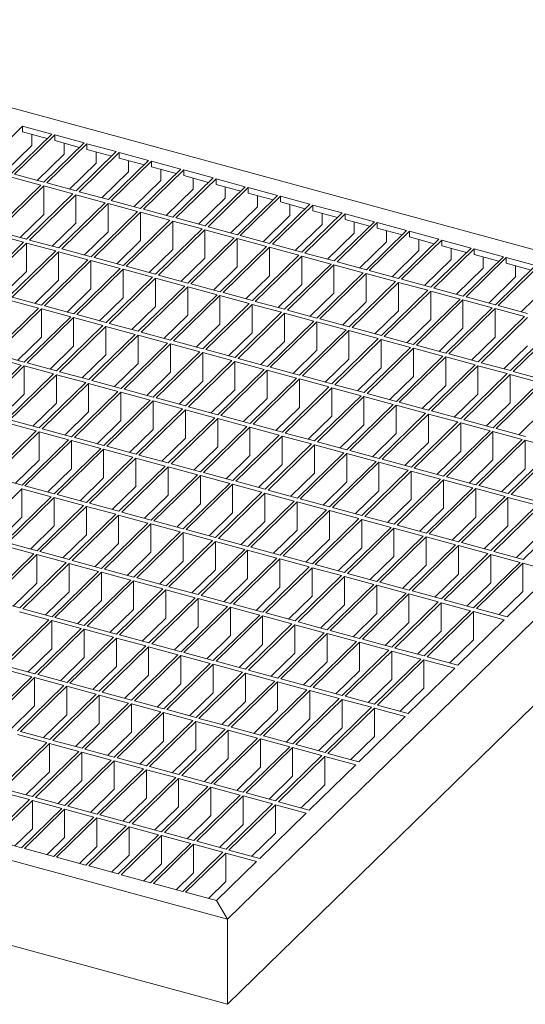
# Model space of a CAD drawing. Units: millimetres. Extents: x 25 to 1460, y 25 to 1025.
# Drawn here: x 1147 to 1299, y 333 to 630 of the extents above; entities that cross this region are included whole.
import ezdxf

# ---------------------------------------------------------------- set-up
doc = ezdxf.new("R2010")
doc.units = ezdxf.units.MM
doc.header["$LTSCALE"] = 5

msp = doc.modelspace()

# ---------------------------------------------------------------- linework, layer by layer
at = {"color": 7, "linetype": 'Continuous', "lineweight": 15}
for p, q in [((1046.384, 630.383), (1391.307, 536.64)), ((1147.453, 598.256), (1135.319, 586.412)), ((1147.453, 598.256), (1156.298, 595.852)), ((1147.453, 598.256), (1147.453, 596.541)), ((1156.298, 595.852), (1144.164, 584.009)), ((1157.182, 595.612), (1145.048, 583.768)), ((1147.453, 596.541), (1154.924, 594.511)), ((1150.254, 592.417), (1150.254, 595.78)), ((1157.182, 595.612), (1166.026, 593.208)), ((1157.182, 595.612), (1157.182, 593.897)), ((1150.254, 592.417), (1142.189, 584.546)), ((1166.026, 593.208), (1153.892, 581.365)), ((1166.911, 592.968), (1154.777, 581.124)), ((1157.182, 593.897), (1164.652, 591.867)), ((1159.982, 589.773), (1159.982, 593.136)), ((1166.911, 592.968), (1175.755, 590.564)), ((1166.911, 592.968), (1166.911, 591.253)), ((1166.911, 591.253), (1174.381, 589.223)), ((1159.982, 589.773), (1151.917, 581.901)), ((1175.755, 590.564), (1163.621, 578.721)), ((1176.639, 590.324), (1164.505, 578.48)), ((1169.711, 587.129), (1169.711, 590.492)), ((1176.639, 590.324), (1185.483, 587.92)), ((1176.639, 590.324), (1176.639, 588.609)), ((1176.639, 588.609), (1184.11, 586.579)), ((1169.711, 587.129), (1161.646, 579.257)), ((1185.483, 587.92), (1173.349, 576.077)), ((1186.368, 587.68), (1174.234, 575.836)), ((1179.439, 584.485), (1179.439, 587.848)), ((1186.368, 587.68), (1195.212, 585.276)), ((1186.368, 587.68), (1186.368, 585.965)), ((1186.368, 585.965), (1193.838, 583.935)), ((1152.959, 580.454), (1144.115, 582.857)), ((1153.892, 581.365), (1145.048, 583.768)), ((1179.439, 584.485), (1171.375, 576.613)), ((1195.212, 585.276), (1183.078, 573.433)), ((1196.096, 585.036), (1183.962, 573.192)), ((1189.168, 581.841), (1189.168, 585.204)), ((1204.941, 582.632), (1192.807, 570.789)), ((1205.825, 582.392), (1193.691, 570.548)), ((1196.096, 585.036), (1204.941, 582.632)), ((1196.096, 585.036), (1196.096, 583.321)), ((1196.096, 583.321), (1203.567, 581.291)), ((1198.897, 579.197), (1198.897, 582.56)), ((1205.825, 582.392), (1214.669, 579.988)), ((1205.825, 582.392), (1205.825, 580.677)), ((1152.959, 580.454), (1138.958, 566.788)), ((1153.843, 580.213), (1139.842, 566.548)), ((1162.687, 577.81), (1153.843, 580.213)), ((1153.843, 580.213), (1153.843, 571.642)), ((1163.621, 578.721), (1154.777, 581.124)), ((1189.168, 581.841), (1181.103, 573.969)), ((1214.669, 579.988), (1202.535, 568.145)), ((1215.554, 579.748), (1203.42, 567.904)), ((1205.825, 580.677), (1213.295, 578.647)), ((1208.625, 576.553), (1208.625, 579.916)), ((1215.554, 579.748), (1224.398, 577.344)), ((1215.554, 579.748), (1215.554, 578.033)), ((1162.687, 577.81), (1148.687, 564.144)), ((1163.572, 577.569), (1149.571, 563.904)), ((1172.416, 575.166), (1163.572, 577.569)), ((1163.572, 577.569), (1163.572, 568.998)), ((1173.349, 576.077), (1164.505, 578.48)), ((1198.897, 579.197), (1190.832, 571.325)), ((1208.625, 576.553), (1200.56, 568.681)), ((1224.398, 577.344), (1212.264, 565.501)), ((1225.282, 577.103), (1213.148, 565.26)), ((1215.554, 578.033), (1223.024, 576.003)), ((1218.354, 573.909), (1218.354, 577.272)), ((1225.282, 577.103), (1234.126, 574.7)), ((1225.282, 575.389), (1225.282, 577.103)), ((1172.416, 575.166), (1158.415, 561.5)), ((1173.3, 574.925), (1159.3, 561.26)), ((1182.145, 572.522), (1173.3, 574.925)), ((1173.3, 574.925), (1173.3, 566.354)), ((1183.078, 573.433), (1174.234, 575.836)), ((1218.354, 573.909), (1210.289, 566.037)), ((1234.126, 574.7), (1221.992, 562.857)), ((1235.011, 574.459), (1222.877, 562.616)), ((1225.282, 575.389), (1232.753, 573.359)), ((1228.082, 574.628), (1228.082, 571.265)), ((1235.011, 574.459), (1243.855, 572.056)), ((1235.011, 572.745), (1235.011, 574.459)), ((1153.843, 571.642), (1146.712, 564.681)), ((1182.145, 572.522), (1168.144, 558.856)), ((1183.029, 572.281), (1169.028, 558.616)), ((1191.873, 569.878), (1183.029, 572.281)), ((1183.029, 572.281), (1183.029, 563.71)), ((1192.807, 570.789), (1183.962, 573.192)), ((1202.535, 568.145), (1193.691, 570.548)), ((1228.082, 571.265), (1220.018, 563.393)), ((1243.855, 572.056), (1231.721, 560.213)), ((1244.739, 571.815), (1232.605, 559.972)), ((1235.011, 572.745), (1242.481, 570.715)), ((1237.811, 571.984), (1237.811, 568.621)), ((1244.739, 571.815), (1253.584, 569.412)), ((1244.739, 570.101), (1244.739, 571.815)), ((1163.572, 568.998), (1156.44, 562.037)), ((1191.873, 569.878), (1177.872, 556.212)), ((1192.758, 569.637), (1178.757, 555.972)), ((1201.602, 567.234), (1192.758, 569.637)), ((1192.758, 569.637), (1192.758, 561.066)), ((1212.264, 565.501), (1203.42, 567.904)), ((1237.811, 568.621), (1229.746, 560.749)), ((1253.584, 569.412), (1241.45, 557.569)), ((1254.468, 569.171), (1242.334, 557.328)), ((1244.739, 570.101), (1252.21, 568.071)), ((1247.54, 569.34), (1247.54, 565.977)), ((1254.468, 569.171), (1263.312, 566.768)), ((1254.468, 567.457), (1254.468, 569.171)), ((1147.753, 563.233), (1138.909, 565.637)), ((1148.687, 564.144), (1139.842, 566.548)), ((1173.3, 566.354), (1166.169, 559.393)), ((1201.602, 567.234), (1187.601, 553.568)), ((1202.486, 566.993), (1188.485, 553.328)), ((1211.33, 564.59), (1197.33, 550.924)), ((1211.33, 564.59), (1202.486, 566.993)), ((1202.486, 566.993), (1202.486, 558.422)), ((1221.992, 562.857), (1213.148, 565.26)), ((1247.54, 565.977), (1239.475, 558.105)), ((1263.312, 566.768), (1251.178, 554.925)), ((1264.197, 566.527), (1252.063, 554.684)), ((1254.468, 567.457), (1261.938, 565.427)), ((1257.268, 566.696), (1257.268, 563.333)), ((1264.197, 566.527), (1273.041, 564.124)), ((1264.197, 564.813), (1264.197, 566.527)), ((1264.197, 564.813), (1271.667, 562.783)), ((1147.753, 563.233), (1133.752, 549.568)), ((1148.638, 562.993), (1134.637, 549.328)), ((1157.482, 560.589), (1148.638, 562.993)), ((1148.638, 562.993), (1148.638, 554.421)), ((1158.415, 561.5), (1149.571, 563.904)), ((1183.029, 563.71), (1175.898, 556.749)), ((1212.215, 564.349), (1198.214, 550.684)), ((1221.059, 561.946), (1207.058, 548.28)), ((1221.943, 561.705), (1207.943, 548.04)), ((1221.059, 561.946), (1212.215, 564.349)), ((1212.215, 555.778), (1212.215, 564.349)), ((1230.788, 559.302), (1221.943, 561.705)), ((1221.943, 553.134), (1221.943, 561.705)), ((1231.721, 560.213), (1222.877, 562.616)), ((1257.268, 563.333), (1249.203, 555.461)), ((1273.041, 564.124), (1260.907, 552.281)), ((1273.925, 563.883), (1261.791, 552.04)), ((1266.997, 564.052), (1266.997, 560.689)), ((1273.925, 563.883), (1282.769, 561.48)), ((1273.925, 562.169), (1273.925, 563.883)), ((1273.925, 562.169), (1281.396, 560.139)), ((1157.482, 560.589), (1143.481, 546.924)), ((1158.366, 560.349), (1144.365, 546.684)), ((1167.21, 557.945), (1158.366, 560.349)), ((1158.366, 560.349), (1158.366, 551.777)), ((1168.144, 558.856), (1159.3, 561.26)), ((1177.872, 556.212), (1169.028, 558.616)), ((1192.758, 561.066), (1185.626, 554.105)), ((1230.788, 559.302), (1216.787, 545.636)), ((1231.672, 559.061), (1217.671, 545.396)), ((1240.516, 556.658), (1231.672, 559.061)), ((1231.672, 550.49), (1231.672, 559.061)), ((1241.45, 557.569), (1232.605, 559.972)), ((1266.997, 560.689), (1258.932, 552.817)), ((1282.769, 561.48), (1270.635, 549.636)), ((1283.654, 561.239), (1271.52, 549.396)), ((1276.725, 561.408), (1276.725, 558.045)), ((1292.498, 558.836), (1280.364, 546.992)), ((1293.382, 558.595), (1281.248, 546.752)), ((1283.654, 561.239), (1292.498, 558.836)), ((1283.654, 559.525), (1283.654, 561.239)), ((1283.654, 559.525), (1291.124, 557.495)), ((1286.454, 558.764), (1286.454, 555.401)), ((1293.382, 558.595), (1302.227, 556.192)), ((1293.382, 556.881), (1293.382, 558.595)), ((1167.21, 557.945), (1153.209, 544.28)), ((1168.095, 557.705), (1154.094, 544.04)), ((1176.939, 555.301), (1168.095, 557.705)), ((1168.095, 557.705), (1168.095, 549.133)), ((1187.601, 553.568), (1178.757, 555.972)), ((1202.486, 558.422), (1195.355, 551.461)), ((1212.215, 555.778), (1205.083, 548.817)), ((1240.516, 556.658), (1226.515, 542.992)), ((1241.401, 556.417), (1227.4, 542.752)), ((1250.245, 554.014), (1241.401, 556.417)), ((1241.401, 547.845), (1241.401, 556.417)), ((1251.178, 554.925), (1242.334, 557.328)), ((1276.725, 558.045), (1268.661, 550.173)), ((1302.227, 556.192), (1290.093, 544.348)), ((1303.111, 555.951), (1290.977, 544.108)), ((1293.382, 556.881), (1300.853, 554.851)), ((1296.183, 556.12), (1296.183, 552.757)), ((1148.638, 554.421), (1141.506, 547.461)), ((1176.939, 555.301), (1162.938, 541.636)), ((1177.823, 555.061), (1163.823, 541.396)), ((1186.668, 552.657), (1172.667, 538.992)), ((1186.668, 552.657), (1177.823, 555.061)), ((1177.823, 555.061), (1177.823, 546.489)), ((1197.33, 550.924), (1188.485, 553.328)), ((1221.943, 553.134), (1214.812, 546.173)), ((1250.245, 554.014), (1236.244, 540.348)), ((1251.129, 553.773), (1237.128, 540.108)), ((1259.973, 551.369), (1251.129, 553.773)), ((1251.129, 545.201), (1251.129, 553.773)), ((1260.907, 552.281), (1252.063, 554.684)), ((1286.454, 555.401), (1278.389, 547.529)), ((1296.183, 552.757), (1288.118, 544.885)), ((1158.366, 551.777), (1151.235, 544.817)), ((1187.552, 552.417), (1173.551, 538.752)), ((1196.396, 550.013), (1182.395, 536.348)), ((1197.281, 549.773), (1183.28, 536.108)), ((1196.396, 550.013), (1187.552, 552.417)), ((1187.552, 552.417), (1187.552, 543.845)), ((1206.125, 547.369), (1197.281, 549.773)), ((1197.281, 541.201), (1197.281, 549.773)), ((1207.058, 548.28), (1198.214, 550.684)), ((1231.672, 550.49), (1224.541, 543.529)), ((1259.973, 551.369), (1245.973, 537.704)), ((1260.858, 551.129), (1246.857, 537.464)), ((1269.702, 548.725), (1260.858, 551.129)), ((1260.858, 542.557), (1260.858, 551.129)), ((1270.635, 549.636), (1261.791, 552.04)), ((1305.911, 550.113), (1297.846, 542.241)), ((1153.209, 544.28), (1144.365, 546.684)), ((1168.095, 549.133), (1160.963, 542.173)), ((1206.125, 547.369), (1192.124, 533.704)), ((1207.009, 547.129), (1193.008, 533.464)), ((1215.853, 544.725), (1207.009, 547.129)), ((1207.009, 538.557), (1207.009, 547.129)), ((1216.787, 545.636), (1207.943, 548.04)), ((1241.401, 547.845), (1234.269, 540.885)), ((1269.702, 548.725), (1255.701, 535.06)), ((1270.586, 548.485), (1256.586, 534.82)), ((1279.431, 546.081), (1270.586, 548.485)), ((1270.586, 539.913), (1270.586, 548.485)), ((1280.364, 546.992), (1271.52, 549.396)), ((1290.093, 544.348), (1281.248, 546.752)), ((1152.276, 543.369), (1143.432, 545.773)), ((1162.938, 541.636), (1154.094, 544.04)), ((1177.823, 546.489), (1170.692, 539.529)), ((1187.552, 543.845), (1180.42, 536.885)), ((1215.853, 544.725), (1201.852, 531.06)), ((1216.738, 544.485), (1202.737, 530.82)), ((1225.582, 542.081), (1216.738, 544.485)), ((1216.738, 535.913), (1216.738, 544.485)), ((1226.515, 542.992), (1217.671, 545.396)), ((1251.129, 545.201), (1243.998, 538.241)), ((1279.431, 546.081), (1265.43, 532.416)), ((1280.315, 545.841), (1266.314, 532.176)), ((1289.159, 543.437), (1280.315, 545.841)), ((1280.315, 537.269), (1280.315, 545.841)), ((1299.821, 541.704), (1290.977, 544.108)), ((1152.276, 543.369), (1138.275, 529.704)), ((1153.161, 543.129), (1139.16, 529.463)), ((1162.005, 540.725), (1153.161, 543.129)), ((1153.161, 543.129), (1153.161, 534.557)), ((1172.667, 538.992), (1163.823, 541.396)), ((1197.281, 541.201), (1190.149, 534.241)), ((1225.582, 542.081), (1211.581, 528.416)), ((1226.466, 541.841), (1212.466, 528.176)), ((1235.311, 539.437), (1226.466, 541.841)), ((1226.466, 533.269), (1226.466, 541.841)), ((1236.244, 540.348), (1227.4, 542.752)), ((1260.858, 542.557), (1253.726, 535.597)), ((1289.159, 543.437), (1275.158, 529.772)), ((1290.044, 543.197), (1276.043, 529.532)), ((1298.888, 540.793), (1284.887, 527.128)), ((1298.888, 540.793), (1290.044, 543.197)), ((1290.044, 534.625), (1290.044, 543.197)), ((1162.005, 540.725), (1148.004, 527.06)), ((1162.889, 540.485), (1148.888, 526.819)), ((1171.733, 538.081), (1157.732, 524.416)), ((1172.618, 537.841), (1158.617, 524.175)), ((1171.733, 538.081), (1162.889, 540.485)), ((1162.889, 540.485), (1162.889, 531.913)), ((1181.462, 535.437), (1172.618, 537.841)), ((1172.618, 537.841), (1172.618, 529.269)), ((1182.395, 536.348), (1173.551, 538.752)), ((1207.009, 538.557), (1199.878, 531.597)), ((1235.311, 539.437), (1221.31, 525.772)), ((1236.195, 539.197), (1222.194, 525.532)), ((1245.039, 536.793), (1236.195, 539.197)), ((1236.195, 530.625), (1236.195, 539.197)), ((1245.973, 537.704), (1237.128, 540.108)), ((1270.586, 539.913), (1263.455, 532.953)), ((1299.772, 540.553), (1285.771, 526.888)), ((1308.616, 538.149), (1294.616, 524.484)), ((1309.501, 537.909), (1295.5, 524.244)), ((1181.462, 535.437), (1167.461, 521.772)), ((1182.346, 535.197), (1168.345, 521.531)), ((1191.19, 532.793), (1182.346, 535.197)), ((1182.346, 526.625), (1182.346, 535.197)), ((1192.124, 533.704), (1183.28, 536.108)), ((1391.307, 536.64), (1209.295, 358.992)), ((1216.738, 535.913), (1209.606, 528.953)), ((1245.039, 536.793), (1231.038, 523.128)), ((1245.924, 536.553), (1231.923, 522.888)), ((1254.768, 534.149), (1245.924, 536.553)), ((1245.924, 527.981), (1245.924, 536.553)), ((1255.701, 535.06), (1246.857, 537.464)), ((1265.43, 532.416), (1256.586, 534.82)), ((1280.315, 537.269), (1273.184, 530.309)), ((1153.161, 534.557), (1146.029, 527.597)), ((1162.889, 531.913), (1155.758, 524.952)), ((1191.19, 532.793), (1177.19, 519.128)), ((1192.075, 532.553), (1178.074, 518.887)), ((1200.919, 530.149), (1192.075, 532.553)), ((1192.075, 523.981), (1192.075, 532.553)), ((1201.852, 531.06), (1193.008, 533.464)), ((1226.466, 533.269), (1219.335, 526.309)), ((1254.768, 534.149), (1240.767, 520.484)), ((1255.652, 533.909), (1241.651, 520.244)), ((1264.496, 531.505), (1255.652, 533.909)), ((1255.652, 525.337), (1255.652, 533.909)), ((1275.158, 529.772), (1266.314, 532.176)), ((1290.044, 534.625), (1282.912, 527.665)), ((1299.772, 531.981), (1292.641, 525.021)), ((1148.004, 527.06), (1139.16, 529.463)), ((1172.618, 529.269), (1165.486, 522.308)), ((1200.919, 530.149), (1186.918, 516.484)), ((1201.804, 529.909), (1187.803, 516.243)), ((1210.648, 527.505), (1201.804, 529.909)), ((1201.804, 521.337), (1201.804, 529.909)), ((1211.581, 528.416), (1202.737, 530.82)), ((1236.195, 530.625), (1229.063, 523.665)), ((1264.496, 531.505), (1250.495, 517.84)), ((1265.381, 531.265), (1251.38, 517.6)), ((1274.225, 528.861), (1260.224, 515.196)), ((1274.225, 528.861), (1265.381, 531.265)), ((1265.381, 522.693), (1265.381, 531.265)), ((1284.887, 527.128), (1276.043, 529.532)), ((1147.07, 526.149), (1133.07, 512.484)), ((1147.955, 525.908), (1133.954, 512.243)), ((1147.07, 526.149), (1138.226, 528.552)), ((1156.799, 523.505), (1147.955, 525.908)), ((1147.955, 525.908), (1147.955, 517.337)), ((1157.732, 524.416), (1148.888, 526.819)), ((1182.346, 526.625), (1175.215, 519.664)), ((1210.648, 527.505), (1196.647, 513.84)), ((1211.532, 527.265), (1197.531, 513.599)), ((1220.376, 524.861), (1211.532, 527.265)), ((1211.532, 518.693), (1211.532, 527.265)), ((1221.31, 525.772), (1212.466, 528.176)), ((1245.924, 527.981), (1238.792, 521.021)), ((1275.109, 528.621), (1261.108, 514.955)), ((1283.954, 526.217), (1269.953, 512.552)), ((1284.838, 525.977), (1270.837, 512.311)), ((1283.954, 526.217), (1275.109, 528.621)), ((1275.109, 520.049), (1275.109, 528.621)), ((1293.682, 523.573), (1284.838, 525.977)), ((1284.838, 517.405), (1284.838, 525.977)), ((1294.616, 524.484), (1285.771, 526.888)), ((1156.799, 523.505), (1142.798, 509.839)), ((1157.683, 523.264), (1143.683, 509.599)), ((1166.528, 520.861), (1157.683, 523.264)), ((1157.683, 523.264), (1157.683, 514.693)), ((1167.461, 521.772), (1158.617, 524.175)), ((1192.075, 523.981), (1184.943, 517.02)), ((1220.376, 524.861), (1206.375, 511.196)), ((1221.261, 524.621), (1207.26, 510.955)), ((1230.105, 522.217), (1221.261, 524.621)), ((1221.261, 516.049), (1221.261, 524.621)), ((1231.038, 523.128), (1222.194, 525.532)), ((1255.652, 525.337), (1248.521, 518.377)), ((1293.682, 523.573), (1279.681, 509.908)), ((1294.567, 523.333), (1280.566, 509.667)), ((1303.411, 520.929), (1294.567, 523.333)), ((1294.567, 514.761), (1294.567, 523.333)), ((1304.344, 521.84), (1295.5, 524.244)), ((1166.528, 520.861), (1152.527, 507.195)), ((1167.412, 520.62), (1153.411, 506.955)), ((1176.256, 518.217), (1167.412, 520.62)), ((1167.412, 512.049), (1167.412, 520.62)), ((1177.19, 519.128), (1168.345, 521.531)), ((1201.804, 521.337), (1194.672, 514.376)), ((1230.105, 522.217), (1216.104, 508.552)), ((1230.989, 521.977), (1216.988, 508.311)), ((1239.833, 519.573), (1230.989, 521.977)), ((1230.989, 513.405), (1230.989, 521.977)), ((1240.767, 520.484), (1231.923, 522.888)), ((1250.495, 517.84), (1241.651, 520.244)), ((1265.381, 522.693), (1258.249, 515.733)), ((1275.109, 520.049), (1267.978, 513.089)), ((1303.411, 520.929), (1289.41, 507.264)), ((1304.295, 520.689), (1290.294, 507.023)), ((1147.955, 517.337), (1140.823, 510.376)), ((1176.256, 518.217), (1162.255, 504.551)), ((1177.141, 517.976), (1163.14, 504.311)), ((1185.985, 515.573), (1177.141, 517.976)), ((1177.141, 509.405), (1177.141, 517.976)), ((1186.918, 516.484), (1178.074, 518.887)), ((1211.532, 518.693), (1204.401, 511.732)), ((1239.833, 519.573), (1225.833, 505.908)), ((1240.718, 519.333), (1226.717, 505.667)), ((1249.562, 516.929), (1240.718, 519.333)), ((1240.718, 510.761), (1240.718, 519.333)), ((1260.224, 515.196), (1251.38, 517.6)), ((1284.838, 517.405), (1277.706, 510.445)), ((1157.683, 514.693), (1150.552, 507.732)), ((1185.985, 515.573), (1171.984, 501.907)), ((1186.869, 515.332), (1172.868, 501.667)), ((1195.713, 512.929), (1186.869, 515.332)), ((1186.869, 506.761), (1186.869, 515.332)), ((1196.647, 513.84), (1187.803, 516.243)), ((1221.261, 516.049), (1214.129, 509.088)), ((1249.562, 516.929), (1235.561, 503.264)), ((1250.447, 516.688), (1236.446, 503.023)), ((1259.291, 514.285), (1245.29, 500.62)), ((1260.175, 514.044), (1246.174, 500.379)), ((1259.291, 514.285), (1250.447, 516.688)), ((1250.447, 508.117), (1250.447, 516.688)), ((1269.019, 511.641), (1260.175, 514.044)), ((1260.175, 505.473), (1260.175, 514.044)), ((1269.953, 512.552), (1261.108, 514.955)), ((1294.567, 514.761), (1287.435, 507.8)), ((1167.412, 512.049), (1160.281, 505.088)), ((1195.713, 512.929), (1181.713, 499.263)), ((1196.598, 512.688), (1182.597, 499.023)), ((1205.442, 510.285), (1196.598, 512.688)), ((1196.598, 504.117), (1196.598, 512.688)), ((1206.375, 511.196), (1197.531, 513.599)), ((1230.989, 513.405), (1223.858, 506.444)), ((1269.019, 511.641), (1255.018, 497.976)), ((1269.904, 511.4), (1255.903, 497.735)), ((1278.748, 508.997), (1269.904, 511.4)), ((1269.904, 502.829), (1269.904, 511.4)), ((1279.681, 509.908), (1270.837, 512.311)), ((1304.295, 512.117), (1297.164, 505.156)), ((1151.593, 506.284), (1142.749, 508.688)), ((1152.527, 507.195), (1143.683, 509.599)), ((1177.141, 509.405), (1170.009, 502.444)), ((1205.442, 510.285), (1191.441, 496.619)), ((1206.326, 510.044), (1192.326, 496.379)), ((1215.171, 507.641), (1206.326, 510.044)), ((1206.326, 501.473), (1206.326, 510.044)), ((1216.104, 508.552), (1207.26, 510.955)), ((1391.307, 510.925), (1209.295, 333.277)), ((1225.833, 505.908), (1216.988, 508.311)), ((1240.718, 510.761), (1233.586, 503.8)), ((1250.447, 508.117), (1243.315, 501.156)), ((1278.748, 508.997), (1264.747, 495.332)), ((1279.632, 508.756), (1265.631, 495.091)), ((1288.476, 506.353), (1279.632, 508.756)), ((1279.632, 500.185), (1279.632, 508.756)), ((1289.41, 507.264), (1280.566, 509.667)), ((1151.593, 506.284), (1137.593, 492.619)), ((1152.478, 506.044), (1138.477, 492.379)), ((1161.322, 503.64), (1152.478, 506.044)), ((1152.478, 497.472), (1152.478, 506.044)), ((1162.255, 504.551), (1153.411, 506.955)), ((1186.869, 506.761), (1179.738, 499.8)), ((1215.171, 507.641), (1201.17, 493.975)), ((1216.055, 507.4), (1202.054, 493.735)), ((1224.899, 504.997), (1216.055, 507.4)), ((1216.055, 498.829), (1216.055, 507.4)), ((1235.561, 503.264), (1226.717, 505.667)), ((1260.175, 505.473), (1253.044, 498.512)), ((1288.476, 506.353), (1274.476, 492.687)), ((1289.361, 506.112), (1275.36, 492.447)), ((1298.205, 503.709), (1289.361, 506.112)), ((1289.361, 497.541), (1289.361, 506.112)), ((1299.138, 504.62), (1290.294, 507.023)), ((1161.322, 503.64), (1147.321, 489.975)), ((1162.206, 503.4), (1148.206, 489.735)), ((1171.051, 500.996), (1162.206, 503.4)), ((1162.206, 494.828), (1162.206, 503.4)), ((1171.984, 501.907), (1163.14, 504.311)), ((1196.598, 504.117), (1189.466, 497.156)), ((1224.899, 504.997), (1210.898, 491.331)), ((1225.784, 504.756), (1211.783, 491.091)), ((1234.628, 502.353), (1220.627, 488.687)), ((1235.512, 502.112), (1221.511, 488.447)), ((1234.628, 502.353), (1225.784, 504.756)), ((1225.784, 496.185), (1225.784, 504.756)), ((1244.356, 499.709), (1235.512, 502.112)), ((1235.512, 493.541), (1235.512, 502.112)), ((1245.29, 500.62), (1236.446, 503.023)), ((1269.904, 502.829), (1262.772, 495.868)), ((1298.205, 503.709), (1284.204, 490.043)), ((1299.09, 503.468), (1285.089, 489.803)), ((1307.934, 501.065), (1299.09, 503.468)), ((1299.09, 494.897), (1299.09, 503.468)), ((1171.051, 500.996), (1157.05, 487.331)), ((1171.935, 500.756), (1157.934, 487.091)), ((1180.779, 498.352), (1171.935, 500.756)), ((1171.935, 492.184), (1171.935, 500.756)), ((1181.713, 499.263), (1172.868, 501.667)), ((1206.326, 501.473), (1199.195, 494.512)), ((1244.356, 499.709), (1230.356, 486.043)), ((1245.241, 499.468), (1231.24, 485.803)), ((1254.085, 497.065), (1245.241, 499.468)), ((1245.241, 490.897), (1245.241, 499.468)), ((1255.018, 497.976), (1246.174, 500.379)), ((1279.632, 500.185), (1272.501, 493.224)), ((1307.934, 501.065), (1293.933, 487.399)), ((1308.818, 500.824), (1294.817, 487.159)), ((1152.478, 497.472), (1145.346, 490.512)), ((1180.779, 498.352), (1166.778, 484.687)), ((1181.664, 498.112), (1167.663, 484.447)), ((1190.508, 495.708), (1181.664, 498.112)), ((1181.664, 489.54), (1181.664, 498.112)), ((1191.441, 496.619), (1182.597, 499.023)), ((1201.17, 493.975), (1192.326, 496.379)), ((1216.055, 498.829), (1208.924, 491.868)), ((1225.784, 496.185), (1218.652, 489.224)), ((1254.085, 497.065), (1240.084, 483.399)), ((1254.969, 496.824), (1240.969, 483.159)), ((1263.814, 494.42), (1254.969, 496.824)), ((1254.969, 488.252), (1254.969, 496.824)), ((1264.747, 495.332), (1255.903, 497.735)), ((1289.361, 497.541), (1282.229, 490.58)), ((1162.206, 494.828), (1155.075, 487.868)), ((1190.508, 495.708), (1176.507, 482.043)), ((1191.392, 495.468), (1177.391, 481.803)), ((1200.236, 493.064), (1191.392, 495.468)), ((1191.392, 486.896), (1191.392, 495.468)), ((1210.898, 491.331), (1202.054, 493.735)), ((1235.512, 493.541), (1228.381, 486.58)), ((1263.814, 494.42), (1249.813, 480.755)), ((1264.698, 494.18), (1250.697, 480.515)), ((1273.542, 491.776), (1264.698, 494.18)), ((1264.698, 485.608), (1264.698, 494.18)), ((1274.476, 492.687), (1265.631, 495.091)), ((1299.09, 494.897), (1291.958, 487.936)), ((1147.321, 489.975), (1138.477, 492.379)), ((1171.935, 492.184), (1164.804, 485.224)), ((1200.236, 493.064), (1186.236, 479.399)), ((1201.121, 492.824), (1187.12, 479.159)), ((1209.965, 490.42), (1195.964, 476.755)), ((1209.965, 490.42), (1201.121, 492.824)), ((1201.121, 484.252), (1201.121, 492.824)), ((1220.627, 488.687), (1211.783, 491.091)), ((1245.241, 490.897), (1238.109, 483.936)), ((1273.542, 491.776), (1259.541, 478.111)), ((1274.427, 491.536), (1260.426, 477.871)), ((1283.271, 489.132), (1274.427, 491.536)), ((1274.427, 482.964), (1274.427, 491.536)), ((1284.204, 490.043), (1275.36, 492.447)), ((1147.272, 488.824), (1133.271, 475.159)), ((1156.116, 486.42), (1147.272, 488.824)), ((1147.272, 488.824), (1147.272, 480.252)), ((1157.05, 487.331), (1148.206, 489.735)), ((1181.664, 489.54), (1174.532, 482.58)), ((1210.849, 490.18), (1196.849, 476.515)), ((1219.694, 487.776), (1205.693, 474.111)), ((1220.578, 487.536), (1206.577, 473.871)), ((1219.694, 487.776), (1210.849, 490.18)), ((1210.849, 481.608), (1210.849, 490.18)), ((1229.422, 485.132), (1220.578, 487.536)), ((1220.578, 478.964), (1220.578, 487.536)), ((1230.356, 486.043), (1221.511, 488.447)), ((1254.969, 488.252), (1247.838, 481.292)), ((1283.271, 489.132), (1269.27, 475.467)), ((1284.155, 488.892), (1270.154, 475.227)), ((1292.999, 486.488), (1284.155, 488.892)), ((1284.155, 480.32), (1284.155, 488.892)), ((1293.933, 487.399), (1285.089, 489.803)), ((1156.116, 486.42), (1142.115, 472.755)), ((1157.001, 486.18), (1143, 472.514)), ((1165.845, 483.776), (1157.001, 486.18)), ((1157.001, 486.18), (1157.001, 477.608)), ((1166.778, 484.687), (1157.934, 487.091)), ((1176.507, 482.043), (1167.663, 484.447)), ((1191.392, 486.896), (1184.261, 479.936)), ((1229.422, 485.132), (1215.421, 471.467)), ((1230.307, 484.892), (1216.306, 471.227)), ((1239.151, 482.488), (1230.307, 484.892)), ((1230.307, 476.32), (1230.307, 484.892)), ((1240.084, 483.399), (1231.24, 485.803)), ((1264.698, 485.608), (1257.567, 478.648)), ((1292.999, 486.488), (1278.999, 472.823)), ((1293.884, 486.248), (1279.883, 472.583)), ((1302.728, 483.844), (1293.884, 486.248)), ((1293.884, 477.676), (1293.884, 486.248)), ((1303.661, 484.755), (1294.817, 487.159)), ((1165.845, 483.776), (1151.844, 470.111)), ((1166.729, 483.536), (1152.728, 469.87)), ((1175.574, 481.132), (1166.729, 483.536)), ((1166.729, 483.536), (1166.729, 474.964)), ((1186.236, 479.399), (1177.391, 481.803)), ((1201.121, 484.252), (1193.989, 477.292)), ((1210.849, 481.608), (1203.718, 474.648)), ((1239.151, 482.488), (1225.15, 468.823)), ((1240.035, 482.248), (1226.034, 468.583)), ((1248.879, 479.844), (1240.035, 482.248)), ((1240.035, 473.676), (1240.035, 482.248)), ((1249.813, 480.755), (1240.969, 483.159)), ((1274.427, 482.964), (1267.295, 476.004)), ((1302.728, 483.844), (1288.727, 470.179)), ((1303.612, 483.604), (1289.612, 469.939)), ((1147.272, 480.252), (1140.141, 473.292)), ((1175.574, 481.132), (1161.573, 467.467)), ((1176.458, 480.892), (1162.457, 467.226)), ((1185.302, 478.488), (1171.301, 464.823)), ((1185.302, 478.488), (1176.458, 480.892)), ((1176.458, 480.892), (1176.458, 472.32)), ((1195.964, 476.755), (1187.12, 479.159)), ((1220.578, 478.964), (1213.447, 472.004)), ((1248.879, 479.844), (1234.879, 466.179)), ((1249.764, 479.604), (1235.763, 465.939)), ((1258.608, 477.2), (1249.764, 479.604)), ((1249.764, 471.032), (1249.764, 479.604)), ((1259.541, 478.111), (1250.697, 480.515)), ((1284.155, 480.32), (1277.024, 473.36)), ((1312.457, 481.2), (1298.456, 467.535)), ((1157.001, 477.608), (1149.869, 470.648)), ((1186.187, 478.248), (1172.186, 464.582)), ((1195.031, 475.844), (1181.03, 462.179)), ((1195.915, 475.604), (1181.914, 461.938)), ((1195.031, 475.844), (1186.187, 478.248)), ((1186.187, 478.248), (1186.187, 469.676)), ((1204.759, 473.2), (1195.915, 475.604)), ((1195.915, 475.604), (1195.915, 467.032)), ((1205.693, 474.111), (1196.849, 476.515)), ((1230.307, 476.32), (1223.175, 469.36)), ((1258.608, 477.2), (1244.607, 463.535)), ((1259.492, 476.96), (1245.492, 463.295)), ((1268.337, 474.556), (1259.492, 476.96)), ((1259.492, 468.388), (1259.492, 476.96)), ((1269.27, 475.467), (1260.426, 477.871)), ((1293.884, 477.676), (1286.752, 470.716)), ((1151.844, 470.111), (1143, 472.514)), ((1166.729, 474.964), (1159.598, 468.004)), ((1204.759, 473.2), (1190.758, 459.535)), ((1205.644, 472.96), (1191.643, 459.294)), ((1214.488, 470.556), (1205.644, 472.96)), ((1205.644, 472.96), (1205.644, 464.388)), ((1215.421, 471.467), (1206.577, 473.871)), ((1240.035, 473.676), (1232.904, 466.716)), ((1268.337, 474.556), (1254.336, 460.891)), ((1269.221, 474.316), (1255.22, 460.651)), ((1278.065, 471.912), (1269.221, 474.316)), ((1269.221, 465.744), (1269.221, 474.316)), ((1278.999, 472.823), (1270.154, 475.227)), ((1288.727, 470.179), (1279.883, 472.583)), ((1303.612, 475.032), (1296.481, 468.072)), ((1150.911, 469.2), (1142.067, 471.603)), ((1161.573, 467.467), (1152.728, 469.87)), ((1176.458, 472.32), (1169.326, 465.359)), ((1186.187, 469.676), (1179.055, 462.715)), ((1214.488, 470.556), (1200.487, 456.891)), ((1215.372, 470.316), (1201.371, 456.65)), ((1224.217, 467.912), (1215.372, 470.316)), ((1215.372, 470.316), (1215.372, 461.744)), ((1225.15, 468.823), (1216.306, 471.227)), ((1249.764, 471.032), (1242.632, 464.072)), ((1278.065, 471.912), (1264.064, 458.247)), ((1278.95, 471.672), (1264.949, 458.006)), ((1287.794, 469.268), (1278.95, 471.672)), ((1278.95, 463.1), (1278.95, 471.672)), ((1298.456, 467.535), (1289.612, 469.939)), ((1150.911, 469.2), (1136.91, 455.535)), ((1151.795, 468.959), (1137.794, 455.294)), ((1160.639, 466.556), (1146.638, 452.891)), ((1160.639, 466.556), (1151.795, 468.959)), ((1151.795, 468.959), (1151.795, 460.388)), ((1171.301, 464.823), (1162.457, 467.226)), ((1195.915, 467.032), (1188.784, 460.071)), ((1224.217, 467.912), (1210.216, 454.247)), ((1225.101, 467.672), (1211.1, 454.006)), ((1233.945, 465.268), (1225.101, 467.672)), ((1225.101, 467.672), (1225.101, 459.1)), ((1234.879, 466.179), (1226.034, 468.583)), ((1259.492, 468.388), (1252.361, 461.428)), ((1287.794, 469.268), (1273.793, 455.603)), ((1288.678, 469.028), (1274.677, 455.362)), ((1297.522, 466.624), (1283.522, 452.959)), ((1297.522, 466.624), (1288.678, 469.028)), ((1288.678, 460.456), (1288.678, 469.028)), ((1161.524, 466.315), (1147.523, 452.65)), ((1170.368, 463.912), (1156.367, 450.246)), ((1171.252, 463.671), (1157.251, 450.006)), ((1170.368, 463.912), (1161.524, 466.315)), ((1161.524, 466.315), (1161.524, 457.744)), ((1180.096, 461.268), (1171.252, 463.671)), ((1171.252, 463.671), (1171.252, 455.1)), ((1181.03, 462.179), (1172.186, 464.582)), ((1205.644, 464.388), (1198.512, 457.427)), ((1233.945, 465.268), (1219.944, 451.603)), ((1234.83, 465.028), (1220.829, 451.362)), ((1243.674, 462.624), (1234.83, 465.028)), ((1234.83, 465.028), (1234.83, 456.456)), ((1244.607, 463.535), (1235.763, 465.939)), ((1269.221, 465.744), (1262.09, 458.784)), ((1298.407, 466.384), (1284.406, 452.718)), ((1307.693, 463.86), (1293.692, 450.195)), ((1307.693, 463.86), (1298.407, 466.384)), ((1298.407, 457.812), (1298.407, 466.384)), ((1180.096, 461.268), (1166.096, 447.602)), ((1180.981, 461.027), (1166.98, 447.362)), ((1189.825, 458.624), (1180.981, 461.027)), ((1180.981, 461.027), (1180.981, 452.456)), ((1190.758, 459.535), (1181.914, 461.938)), ((1215.372, 461.744), (1208.241, 454.783)), ((1243.674, 462.624), (1229.673, 448.959)), ((1244.558, 462.384), (1230.557, 448.718)), ((1253.402, 459.98), (1244.558, 462.384)), ((1244.558, 462.384), (1244.558, 453.812)), ((1254.336, 460.891), (1245.492, 463.295)), ((1264.064, 458.247), (1255.22, 460.651)), ((1278.95, 463.1), (1271.818, 456.14)), ((1151.795, 460.388), (1144.664, 453.427)), ((1161.524, 457.744), (1154.392, 450.783)), ((1189.825, 458.624), (1175.824, 444.958)), ((1190.709, 458.383), (1176.709, 444.718)), ((1199.554, 455.98), (1190.709, 458.383)), ((1190.709, 458.383), (1190.709, 449.812)), ((1200.487, 456.891), (1191.643, 459.294)), ((1225.101, 459.1), (1217.969, 452.139)), ((1253.402, 459.98), (1239.401, 446.315)), ((1254.287, 459.74), (1240.286, 446.074)), ((1263.131, 457.336), (1254.287, 459.74)), ((1254.287, 459.74), (1254.287, 451.168)), ((1273.793, 455.603), (1264.949, 458.006)), ((1288.678, 460.456), (1281.547, 453.496)), ((1298.407, 457.812), (1291.275, 450.851)), ((1146.638, 452.891), (1137.794, 455.294)), ((1171.252, 455.1), (1164.121, 448.139)), ((1199.554, 455.98), (1185.553, 442.314)), ((1200.438, 455.739), (1186.437, 442.074)), ((1209.282, 453.336), (1200.438, 455.739)), ((1200.438, 455.739), (1200.438, 447.168)), ((1210.216, 454.247), (1201.371, 456.65)), ((1234.83, 456.456), (1227.698, 449.495)), ((1263.131, 457.336), (1249.13, 443.671)), ((1264.015, 457.095), (1250.014, 443.43)), ((1272.86, 454.692), (1258.859, 441.027)), ((1272.86, 454.692), (1264.015, 457.095)), ((1264.015, 457.095), (1264.015, 448.524)), ((1283.522, 452.959), (1274.677, 455.362)), ((1209.295, 358.992), (864.372, 452.735)), ((1155.434, 449.335), (1146.589, 451.739)), ((1156.367, 450.246), (1147.523, 452.65)), ((1180.981, 452.456), (1173.849, 445.495)), ((1209.282, 453.336), (1195.281, 439.67)), ((1210.167, 453.095), (1196.166, 439.43)), ((1219.011, 450.692), (1210.167, 453.095)), ((1210.167, 453.095), (1210.167, 444.524)), ((1219.944, 451.603), (1211.1, 454.006)), ((1244.558, 453.812), (1237.427, 446.851)), ((1273.744, 454.451), (1259.743, 440.786)), ((1282.588, 452.048), (1268.587, 438.383)), ((1283.473, 451.807), (1269.472, 438.142)), ((1282.588, 452.048), (1273.744, 454.451)), ((1273.744, 454.451), (1273.744, 445.88)), ((1292.759, 449.284), (1283.473, 451.807)), ((1283.473, 451.807), (1283.473, 443.236)), ((1293.692, 450.195), (1284.406, 452.718)), ((1155.434, 449.335), (1141.433, 435.67)), ((1156.318, 449.095), (1142.317, 435.43)), ((1165.162, 446.691), (1156.318, 449.095)), ((1156.318, 449.095), (1156.318, 440.523)), ((1166.096, 447.602), (1157.251, 450.006)), ((1190.709, 449.812), (1183.578, 442.851)), ((1219.011, 450.692), (1205.01, 437.026)), ((1219.895, 450.451), (1205.894, 436.786)), ((1228.739, 448.048), (1219.895, 450.451)), ((1219.895, 450.451), (1219.895, 441.88)), ((1229.673, 448.959), (1220.829, 451.362)), ((1239.401, 446.315), (1230.557, 448.718)), ((1254.287, 451.168), (1247.155, 444.207)), ((1292.759, 449.284), (1278.758, 435.618)), ((1165.162, 446.691), (1151.161, 433.026)), ((1166.047, 446.451), (1152.046, 432.786)), ((1174.891, 444.047), (1166.047, 446.451)), ((1166.047, 446.451), (1166.047, 437.879)), ((1175.824, 444.958), (1166.98, 447.362)), ((1200.438, 447.168), (1193.307, 440.207)), ((1228.739, 448.048), (1214.739, 434.382)), ((1229.624, 447.807), (1215.623, 434.142)), ((1238.468, 445.404), (1229.624, 447.807)), ((1229.624, 447.807), (1229.624, 439.236)), ((1249.13, 443.671), (1240.286, 446.074)), ((1264.015, 448.524), (1256.884, 441.563)), ((1273.744, 445.88), (1266.612, 438.919)), ((1174.891, 444.047), (1160.89, 430.382)), ((1175.775, 443.807), (1161.774, 430.142)), ((1184.619, 441.403), (1175.775, 443.807)), ((1175.775, 443.807), (1175.775, 435.235)), ((1185.553, 442.314), (1176.709, 444.718)), ((1210.167, 444.524), (1203.035, 437.563)), ((1238.468, 445.404), (1224.467, 431.738)), ((1239.352, 445.163), (1225.352, 431.498)), ((1248.197, 442.76), (1234.196, 429.094)), ((1248.197, 442.76), (1239.352, 445.163)), ((1239.352, 445.163), (1239.352, 436.592)), ((1258.859, 441.027), (1250.014, 443.43)), ((1283.473, 443.236), (1276.341, 436.275)), ((1156.318, 440.523), (1149.187, 433.563)), ((1184.619, 441.403), (1170.619, 427.738)), ((1185.504, 441.163), (1171.503, 427.498)), ((1194.348, 438.759), (1185.504, 441.163)), ((1185.504, 441.163), (1185.504, 432.591)), ((1195.281, 439.67), (1186.437, 442.074)), ((1219.895, 441.88), (1212.764, 434.919)), ((1249.081, 442.519), (1235.08, 428.854)), ((1257.925, 440.116), (1243.924, 426.45)), ((1258.81, 439.875), (1244.809, 426.21)), ((1257.925, 440.116), (1249.081, 442.519)), ((1249.081, 442.519), (1249.081, 433.948)), ((1267.654, 437.472), (1258.81, 439.875)), ((1258.81, 439.875), (1258.81, 431.303)), ((1268.587, 438.383), (1259.743, 440.786)), ((1166.047, 437.879), (1158.915, 430.919)), ((1194.348, 438.759), (1180.347, 425.094)), ((1195.232, 438.519), (1181.232, 424.854)), ((1204.077, 436.115), (1195.232, 438.519)), ((1195.232, 438.519), (1195.232, 429.947)), ((1205.01, 437.026), (1196.166, 439.43)), ((1214.739, 434.382), (1205.894, 436.786)), ((1229.624, 439.236), (1222.492, 432.275)), ((1267.654, 437.472), (1253.653, 423.806)), ((1268.538, 437.231), (1254.537, 423.566)), ((1277.825, 434.707), (1268.538, 437.231)), ((1268.538, 437.231), (1268.538, 428.659)), ((1278.758, 435.618), (1269.472, 438.142)), ((1150.228, 432.115), (1141.384, 434.519)), ((1151.161, 433.026), (1142.317, 435.43)), ((1175.775, 435.235), (1168.644, 428.275)), ((1204.077, 436.115), (1190.076, 422.45)), ((1204.961, 435.875), (1190.96, 422.21)), ((1213.805, 433.471), (1204.961, 435.875)), ((1204.961, 435.875), (1204.961, 427.303)), ((1224.467, 431.738), (1215.623, 434.142)), ((1239.352, 436.592), (1232.221, 429.631)), ((1249.081, 433.948), (1241.95, 426.987)), ((1277.825, 434.707), (1263.824, 421.042)), ((1150.228, 432.115), (1136.227, 418.45)), ((1151.112, 431.875), (1137.112, 418.21)), ((1159.957, 429.471), (1151.112, 431.875)), ((1151.112, 431.875), (1151.112, 423.303)), ((1160.89, 430.382), (1152.046, 432.786)), ((1185.504, 432.591), (1178.372, 425.631)), ((1213.805, 433.471), (1199.804, 419.806)), ((1214.69, 433.231), (1200.689, 419.566)), ((1223.534, 430.827), (1209.533, 417.162)), ((1223.534, 430.827), (1214.69, 433.231)), ((1214.69, 433.231), (1214.69, 424.659)), ((1234.196, 429.094), (1225.352, 431.498)), ((1258.81, 431.303), (1251.678, 424.343)), ((1159.957, 429.471), (1145.956, 415.806)), ((1160.841, 429.231), (1146.84, 415.565)), ((1169.685, 426.827), (1160.841, 429.231)), ((1160.841, 429.231), (1160.841, 420.659)), ((1170.619, 427.738), (1161.774, 430.142)), ((1195.232, 429.947), (1188.101, 422.987)), ((1224.418, 430.587), (1210.417, 416.922)), ((1233.262, 428.183), (1219.262, 414.518)), ((1234.147, 427.943), (1220.146, 414.278)), ((1233.262, 428.183), (1224.418, 430.587)), ((1224.418, 430.587), (1224.418, 422.015)), ((1242.991, 425.539), (1234.147, 427.943)), ((1234.147, 427.943), (1234.147, 419.371)), ((1243.924, 426.45), (1235.08, 428.854)), ((1268.538, 428.659), (1261.407, 421.699)), ((1209.295, 333.277), (864.372, 427.02)), ((1169.685, 426.827), (1155.684, 413.162)), ((1170.57, 426.587), (1156.569, 412.921)), ((1179.414, 424.183), (1170.57, 426.587)), ((1170.57, 426.587), (1170.57, 418.015)), ((1180.347, 425.094), (1171.503, 427.498)), ((1204.961, 427.303), (1197.83, 420.343)), ((1242.991, 425.539), (1228.99, 411.874)), ((1243.875, 425.299), (1229.875, 411.634)), ((1252.72, 422.895), (1243.875, 425.299)), ((1243.875, 425.299), (1243.875, 416.727)), ((1253.653, 423.806), (1244.809, 426.21)), ((1151.112, 423.303), (1143.981, 416.343)), ((1179.414, 424.183), (1165.413, 410.518)), ((1180.298, 423.943), (1166.297, 410.277)), ((1189.142, 421.539), (1180.298, 423.943)), ((1180.298, 423.943), (1180.298, 415.371)), ((1190.076, 422.45), (1181.232, 424.854)), ((1199.804, 419.806), (1190.96, 422.21)), ((1214.69, 424.659), (1207.558, 417.699)), ((1224.418, 422.015), (1217.287, 415.055)), ((1252.72, 422.895), (1238.719, 409.23)), ((1253.604, 422.655), (1239.603, 408.99)), ((1262.89, 420.131), (1253.604, 422.655)), ((1253.604, 422.655), (1253.604, 414.083)), ((1263.824, 421.042), (1254.537, 423.566)), ((1160.841, 420.659), (1153.71, 413.699)), ((1189.142, 421.539), (1175.142, 407.874)), ((1190.027, 421.299), (1176.026, 407.633)), ((1198.871, 418.895), (1190.027, 421.299)), ((1190.027, 421.299), (1190.027, 412.727)), ((1209.533, 417.162), (1200.689, 419.566)), ((1234.147, 419.371), (1227.015, 412.411)), ((1262.89, 420.131), (1248.89, 406.466)), ((1170.57, 418.015), (1163.438, 411.055)), ((1198.871, 418.895), (1184.87, 405.23)), ((1199.755, 418.655), (1185.755, 404.989)), ((1208.6, 416.251), (1194.599, 402.586)), ((1209.484, 416.011), (1195.483, 402.345)), ((1208.6, 416.251), (1199.755, 418.655)), ((1199.755, 418.655), (1199.755, 410.083)), ((1218.328, 413.607), (1209.484, 416.011)), ((1209.484, 416.011), (1209.484, 407.439)), ((1219.262, 414.518), (1210.417, 416.922)), ((1243.875, 416.727), (1236.744, 409.767)), ((1154.751, 412.251), (1145.907, 414.654)), ((1155.684, 413.162), (1146.84, 415.565)), ((1180.298, 415.371), (1173.167, 408.41)), ((1218.328, 413.607), (1204.327, 399.942)), ((1219.213, 413.367), (1205.212, 399.701)), ((1228.057, 410.963), (1219.213, 413.367)), ((1219.213, 413.367), (1219.213, 404.795)), ((1228.99, 411.874), (1220.146, 414.278)), ((1253.604, 414.083), (1246.473, 407.123)), ((1154.751, 412.251), (1140.75, 398.586)), ((1155.635, 412.01), (1141.634, 398.345)), ((1164.48, 409.607), (1155.635, 412.01)), ((1155.635, 412.01), (1155.635, 403.439)), ((1165.413, 410.518), (1156.569, 412.921)), ((1175.142, 407.874), (1166.297, 410.277)), ((1190.027, 412.727), (1182.895, 405.766)), ((1199.755, 410.083), (1192.624, 403.122)), ((1228.057, 410.963), (1214.056, 397.298)), ((1228.941, 410.723), (1214.94, 397.057)), ((1237.785, 408.319), (1228.941, 410.723)), ((1228.941, 410.723), (1228.941, 402.151)), ((1238.719, 409.23), (1229.875, 411.634)), ((1164.48, 409.607), (1150.479, 395.942)), ((1165.364, 409.366), (1151.363, 395.701)), ((1174.208, 406.963), (1165.364, 409.366)), ((1165.364, 409.366), (1165.364, 400.795)), ((1184.87, 405.23), (1176.026, 407.633)), ((1209.484, 407.439), (1202.353, 400.478)), ((1237.785, 408.319), (1223.785, 394.654)), ((1238.67, 408.079), (1224.669, 394.413)), ((1247.956, 405.555), (1238.67, 408.079)), ((1238.67, 408.079), (1238.67, 399.507)), ((1248.89, 406.466), (1239.603, 408.99)), ((1174.208, 406.963), (1160.207, 393.297)), ((1175.093, 406.722), (1161.092, 393.057)), ((1183.937, 404.319), (1169.936, 390.653)), ((1184.821, 404.078), (1170.82, 390.413)), ((1183.937, 404.319), (1175.093, 406.722)), ((1175.093, 406.722), (1175.093, 398.151)), ((1193.665, 401.675), (1184.821, 404.078)), ((1184.821, 404.078), (1184.821, 395.507)), ((1194.599, 402.586), (1185.755, 404.989)), ((1219.213, 404.795), (1212.081, 397.834)), ((1247.956, 405.555), (1233.955, 391.889)), ((1155.635, 403.439), (1148.504, 396.478)), ((1193.665, 401.675), (1179.664, 388.009)), ((1194.55, 401.434), (1180.549, 387.769)), ((1203.394, 399.031), (1194.55, 401.434)), ((1194.55, 401.434), (1194.55, 392.863)), ((1204.327, 399.942), (1195.483, 402.345)), ((1228.941, 402.151), (1221.81, 395.19)), ((1150.479, 395.942), (1141.634, 398.345)), ((1165.364, 400.795), (1158.232, 393.834)), ((1175.093, 398.151), (1167.961, 391.19)), ((1203.394, 399.031), (1189.393, 385.365)), ((1204.278, 398.79), (1190.277, 385.125)), ((1213.123, 396.387), (1204.278, 398.79)), ((1204.278, 398.79), (1204.278, 390.219)), ((1214.056, 397.298), (1205.212, 399.701)), ((1238.67, 399.507), (1231.538, 392.546)), ((1149.545, 395.031), (1140.701, 397.434)), ((1160.207, 393.297), (1151.363, 395.701)), ((1184.821, 395.507), (1177.69, 388.546)), ((1213.123, 396.387), (1199.122, 382.721)), ((1214.007, 396.146), (1200.006, 382.481)), ((1222.851, 393.743), (1214.007, 396.146)), ((1214.007, 396.146), (1214.007, 387.575)), ((1223.785, 394.654), (1214.94, 397.057)), ((1149.545, 395.031), (1137.411, 383.187)), ((1150.43, 394.79), (1138.296, 382.947)), ((1159.274, 392.386), (1147.14, 380.543)), ((1159.274, 392.386), (1150.43, 394.79)), ((1150.43, 394.79), (1150.43, 386.218)), ((1169.936, 390.653), (1161.092, 393.057)), ((1194.55, 392.863), (1187.418, 385.902)), ((1222.851, 393.743), (1208.85, 380.077)), ((1223.736, 393.502), (1209.735, 379.837)), ((1233.022, 390.978), (1223.736, 393.502)), ((1223.736, 393.502), (1223.736, 384.931)), ((1233.955, 391.889), (1224.669, 394.413)), ((1160.158, 392.146), (1148.024, 380.303)), ((1169.002, 389.742), (1156.868, 377.899)), ((1169.887, 389.502), (1157.753, 377.659)), ((1169.002, 389.742), (1160.158, 392.146)), ((1160.158, 392.146), (1160.158, 383.574)), ((1178.731, 387.098), (1169.887, 389.502)), ((1169.887, 389.502), (1169.887, 380.93)), ((1179.664, 388.009), (1170.82, 390.413)), ((1204.278, 390.219), (1197.147, 383.258)), ((1233.022, 390.978), (1219.021, 377.313)), ((1178.731, 387.098), (1166.597, 375.255)), ((1179.615, 386.858), (1167.481, 375.015)), ((1188.46, 384.454), (1179.615, 386.858)), ((1179.615, 386.858), (1179.615, 378.286)), ((1189.393, 385.365), (1180.549, 387.769)), ((1214.007, 387.575), (1206.875, 380.614)), ((1150.43, 386.218), (1145.165, 381.08)), ((1160.158, 383.574), (1154.894, 378.436)), ((1188.46, 384.454), (1176.326, 372.611)), ((1189.344, 384.214), (1177.21, 372.371)), ((1198.188, 381.81), (1189.344, 384.214)), ((1189.344, 384.214), (1189.344, 375.642)), ((1199.122, 382.721), (1190.277, 385.125)), ((1223.736, 384.931), (1216.604, 377.97)), ((1147.14, 380.543), (1138.296, 382.947)), ((1156.868, 377.899), (1148.024, 380.303)), ((1169.887, 380.93), (1164.622, 375.792)), ((1198.188, 381.81), (1186.054, 369.967)), ((1199.073, 381.57), (1186.939, 369.727)), ((1207.917, 379.166), (1199.073, 381.57)), ((1199.073, 381.57), (1199.073, 372.998)), ((1208.85, 380.077), (1200.006, 382.481)), ((1166.597, 375.255), (1157.753, 377.659)), ((1179.615, 378.286), (1174.351, 373.148)), ((1207.917, 379.166), (1195.783, 367.323)), ((1208.801, 378.926), (1196.667, 367.083)), ((1218.088, 376.402), (1208.801, 378.926)), ((1208.801, 378.926), (1208.801, 370.354)), ((1219.021, 377.313), (1209.735, 379.837)), ((1176.326, 372.611), (1167.481, 375.015)), ((1189.344, 375.642), (1184.079, 370.504)), ((1218.088, 376.402), (1205.954, 364.559)), ((1186.054, 369.967), (1177.21, 372.371)), ((1199.073, 372.998), (1193.808, 367.86)), ((1195.783, 367.323), (1186.939, 369.727)), ((1208.801, 370.354), (1203.537, 365.216)), ((1205.954, 364.559), (1196.667, 367.083)), ((1205.954, 364.559), (1209.295, 358.992)), ((1209.295, 358.992), (1209.295, 333.277))]:
    msp.add_line(p, q, dxfattribs=at)

doc.saveas('drawing.dxf')
